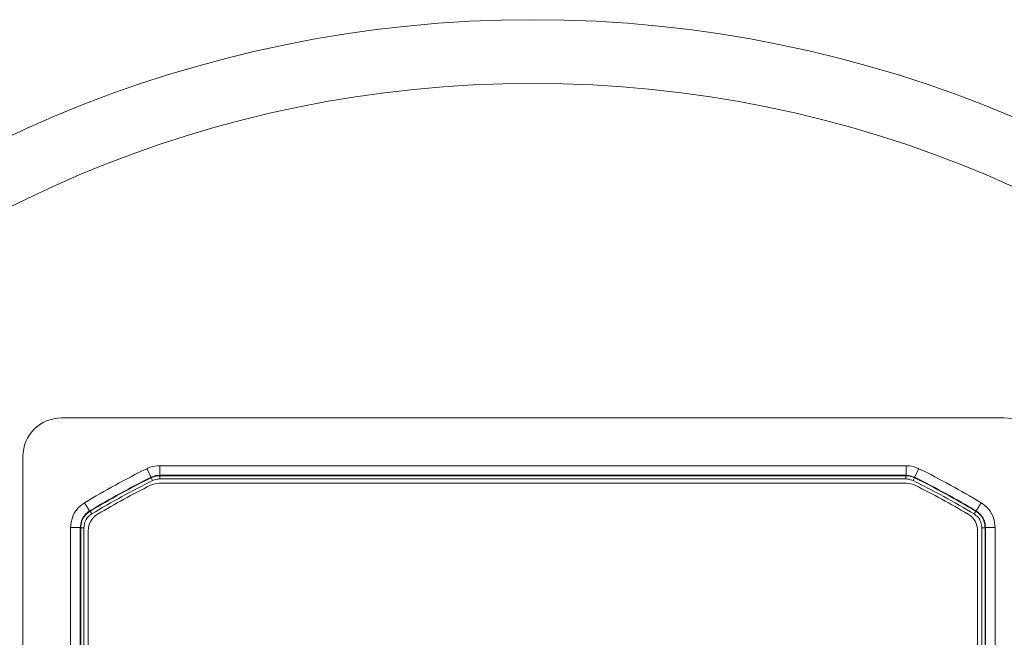
# Model space of a CAD drawing. Units: inches. Extents: x 6 to 198, y 3 to 130.
# Drawn here: x 46 to 47, y 53 to 54 of the extents above; entities that cross this region are included whole.
import ezdxf

# ---------------------------------------------------------------- set-up
doc = ezdxf.new("R2010")
doc.units = ezdxf.units.IN
doc.header["$LTSCALE"] = 12
doc.header["$MEASUREMENT"] = 0

msp = doc.modelspace()

# ---------------------------------------------------------------- linework, layer by layer
at = {"color": 7, "linetype": 'Continuous', "lineweight": 15}
for p, q in [((47.2293167, 53.4910335), (45.7610832, 53.4910335)), ((45.7010855, 53.4310358), (45.7010855, 50.9628023)), ((45.8940891, 53.4120671), (45.9007398, 53.3986227)), ((45.9140412, 53.4167322), (47.0763588, 53.4167322)), ((45.9140412, 53.4167322), (45.9140412, 53.4017328)), ((47.0763588, 53.4167322), (47.0763588, 53.4017328)), ((47.0963108, 53.4120671), (47.0896601, 53.3986227)), ((45.9008901, 53.3979651), (45.9007398, 53.3986227)), ((45.9008901, 53.3979651), (45.9031075, 53.3934839)), ((47.0770881, 53.389419), (45.9133119, 53.389419)), ((47.0763588, 53.4017328), (45.9140412, 53.4017328)), ((45.9140412, 53.4017328), (45.9141946, 53.4010768)), ((45.9141946, 53.4010768), (47.0762054, 53.4010768)), ((45.9141946, 53.4010768), (45.9141946, 53.396077)), ((47.0762054, 53.396077), (45.9141946, 53.396077)), ((47.0762054, 53.4010768), (47.0763588, 53.4017328)), ((47.0762054, 53.4010768), (47.0762054, 53.396077)), ((47.0872925, 53.3934839), (47.0895099, 53.3979651)), ((47.0896601, 53.3986227), (47.0895099, 53.3979651)), ((45.7972177, 53.3591323), (45.8049401, 53.3462736)), ((47.1931823, 53.3591323), (47.1854598, 53.3462736)), ((45.8056035, 53.3459067), (45.8081764, 53.3416197)), ((47.1822235, 53.3416197), (47.1847965, 53.3459067)), ((47.1847965, 53.3459067), (47.1854598, 53.3462736)), ((45.7753868, 51.0732819), (45.7753868, 53.3205562)), ((45.7903862, 53.3205562), (45.7753868, 53.3205562)), ((45.7903862, 53.3205562), (45.7903862, 51.0732819)), ((45.7910422, 51.0736532), (45.7910422, 53.3201849)), ((45.7910422, 53.3201849), (45.7960421, 53.3201849)), ((45.7960421, 53.3201849), (45.7960421, 51.0736532)), ((45.8027, 53.3154421), (45.8027, 52.4069899)), ((47.1877, 53.3154421), (47.1877, 52.4069899)), ((47.1943579, 53.3201849), (47.1993577, 53.3201849)), ((47.1943579, 51.0736532), (47.1943579, 53.3201849)), ((47.1993577, 53.3201849), (47.1993577, 51.0736532)), ((47.2150132, 53.3205562), (47.2000137, 53.3205562)), ((47.2000137, 51.0732819), (47.2000137, 53.3205562)), ((47.2150132, 53.3205562), (47.2150132, 51.0732819))]:
    msp.add_line(p, q, dxfattribs=at)
at = {"color": 7, "linetype": 'Continuous', "lineweight": 15, "flags": 128}
for points in [[(45.8049401, 53.3462736), (45.8053383, 53.3460534), (45.8056035, 53.3459067)], [(45.7910422, 53.3201849), (45.7906703, 53.3203954), (45.7903862, 53.3205562)], [(47.2000137, 53.3205562), (47.1997297, 53.3203954), (47.1993577, 53.3201849)]]:
    msp.add_lwpolyline(points, dxfattribs=at)
at = {"color": 7, "linetype": 'Continuous', "lineweight": 15}
for radius in [1.9140899, 1.8149696]:
    msp.add_circle((46.4952, 52.196919), radius, dxfattribs=at)
for centre, radius, start, end in [((46.4952, 52.196919), 1.3556987, 116.3207358, 120.9874694), ((46.4952, 52.196919), 1.3556987, 59.0125306, 63.6792642), ((46.4952, 52.196919), 1.3406993, 116.3207358, 120.9874694), ((46.4952, 52.196919), 1.3400433, 116.3274438, 120.9712333), ((46.4952, 52.196919), 1.3350434, 116.3274438, 120.9712333), ((45.9133119, 53.359419), 0.03, 90, 116.5902052), ((47.0770881, 53.359419), 0.03, 63.4097948, 90), ((46.4952, 52.196919), 1.3350434, 59.0287667, 63.6725562), ((46.4952, 52.196919), 1.3400433, 59.0287667, 63.6725562), ((46.4952, 52.196919), 1.3406993, 59.0125306, 63.6792642), ((46.4952, 52.196919), 1.33, 116.5902052, 120.6382141), ((46.4952, 52.196919), 1.33, 59.3617859, 63.4097948), ((45.8327, 53.3154421), 0.03, 120.6382141, 180), ((47.1577, 53.3154421), 0.03, 0, 59.3617859)]:
    msp.add_arc(centre, radius, start, end, dxfattribs=at)
for centre, major_axis in [((45.7610878, 53.4310312), (0.0424296, -0.0424296)), ((47.2293122, 53.4310312), (-0.0424296, -0.0424296))]:
    msp.add_ellipse(centre, major_axis=major_axis, ratio=0.99992385, start_param=2.356232566, end_param=3.926952741, dxfattribs=at)
for points, knots in [([(45.8940891, 53.4120671), (45.8957593, 53.4128302), (45.9020284, 53.4156947), (45.9089578, 53.4162932), (45.9140412, 53.4167322)], [0, 0, 0, 0, 0.266410481, 1, 1, 1, 1]), ([(47.0763588, 53.4167322), (47.0781942, 53.4166757), (47.0850834, 53.4164635), (47.0915598, 53.4139275), (47.0963108, 53.4120671)], [0, 0, 0, 0, 0.266410481, 1, 1, 1, 1]), ([(45.9140412, 53.4017328), (45.9106523, 53.4014401), (45.9060326, 53.4010411), (45.9018532, 53.3991315), (45.9007398, 53.3986227)], [0, 0, 0, 0, 0.733589279, 1, 1, 1, 1]), ([(45.9008901, 53.3979651), (45.9020045, 53.3984744), (45.9061849, 53.4003849), (45.9108057, 53.4007841), (45.9141946, 53.4010768)], [0, 0, 0, 0, 0.266597668, 1, 1, 1, 1]), ([(45.9141946, 53.396077), (45.9113705, 53.395833), (45.9075198, 53.3955004), (45.9040362, 53.3939084), (45.9031075, 53.3934839)], [0, 0, 0, 0, 0.733402273, 1, 1, 1, 1]), ([(47.0762054, 53.4010768), (47.0774301, 53.401039), (47.0820242, 53.4008973), (47.0863427, 53.3992057), (47.0895099, 53.3979651)], [0, 0, 0, 0, 0.266597668, 1, 1, 1, 1]), ([(47.0872925, 53.3934839), (47.0846531, 53.3945178), (47.0810544, 53.3959274), (47.077226, 53.3960455), (47.0762054, 53.396077)], [0, 0, 0, 0, 0.733402273, 1, 1, 1, 1]), ([(47.0896601, 53.3986227), (47.0864928, 53.399863), (47.0821752, 53.4015537), (47.0775824, 53.4016951), (47.0763588, 53.4017328)], [0, 0, 0, 0, 0.733589279, 1, 1, 1, 1]), ([(45.7753868, 53.3205562), (45.7759484, 53.3258668), (45.7770438, 53.3362236), (45.7850324, 53.3500356), (45.7931559, 53.3561001), (45.7972177, 53.3591323)], [0, 0, 0, 0, 0.344774009, 0.672387113, 1, 1, 1, 1]), ([(47.1931823, 53.3591323), (47.1974457, 53.3559167), (47.2057605, 53.3496454), (47.2134883, 53.3356858), (47.2145049, 53.3255994), (47.2150132, 53.3205562)], [0, 0, 0, 0, 0.344774009, 0.672387113, 1, 1, 1, 1]), ([(45.8049401, 53.3462736), (45.8022322, 53.3442522), (45.7968165, 53.3402093), (45.7914907, 53.3310012), (45.7907606, 53.3240966), (45.7903862, 53.3205562)], [0, 0, 0, 0, 0.327613703, 0.655225254, 1, 1, 1, 1]), ([(45.7910422, 53.3201849), (45.7914173, 53.3237281), (45.7921485, 53.3306355), (45.7974783, 53.3398444), (45.8028951, 53.3438859), (45.8056035, 53.3459067)], [0, 0, 0, 0, 0.34495209, 0.672476443, 1, 1, 1, 1]), ([(47.1847965, 53.3459067), (47.1876415, 53.3437617), (47.1931878, 53.3395802), (47.198341, 53.3302713), (47.1990188, 53.323547), (47.1993577, 53.3201849)], [0, 0, 0, 0, 0.34495209, 0.672476443, 1, 1, 1, 1]), ([(47.2000137, 53.3205562), (47.1996749, 53.3239184), (47.1989974, 53.3306427), (47.1938454, 53.3399491), (47.1883022, 53.3441299), (47.1854598, 53.3462736)], [0, 0, 0, 0, 0.327613703, 0.655225254, 1, 1, 1, 1]), ([(45.8081764, 53.3416197), (45.8059194, 53.3399358), (45.8014054, 53.3365679), (45.7969638, 53.3288937), (45.7963546, 53.3231376), (45.7960421, 53.3201849)], [0, 0, 0, 0, 0.327523756, 0.65504773, 1, 1, 1, 1]), ([(47.1943579, 53.3201849), (47.1940755, 53.3229867), (47.1935107, 53.3285902), (47.1892164, 53.3363477), (47.1845944, 53.3398323), (47.1822235, 53.3416197)], [0, 0, 0, 0, 0.327523756, 0.65504773, 1, 1, 1, 1])]:
    msp.add_open_spline(points, degree=3, knots=knots, dxfattribs=at)

doc.saveas('drawing.dxf')
